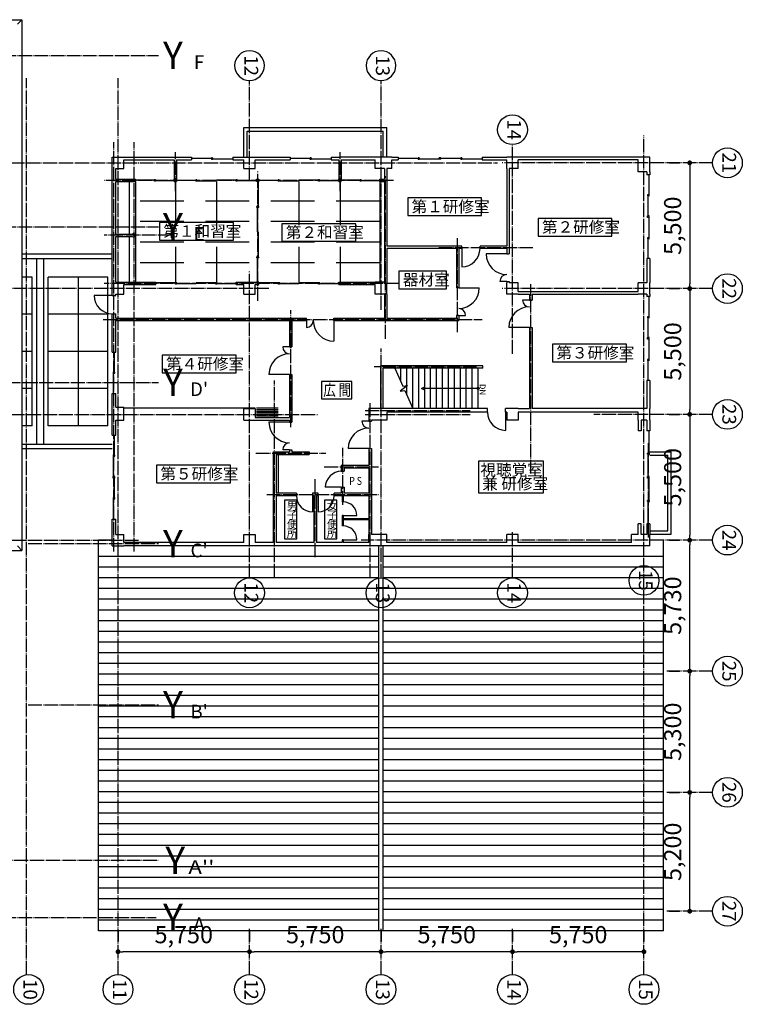
# Model space of a CAD drawing. Extents: x -4800 to 183444, y 197 to 56108.
# Drawn here: x 151844 to 183444, y 6308 to 49368 of the extents above; entities that cross this region are included whole.
import ezdxf
from ezdxf.enums import TextEntityAlignment as Align

# ---------------------------------------------------------------- set-up
doc = ezdxf.new("R2010")
doc.units = 0
doc.header["$LTSCALE"] = 300
for name, pattern in [('AXIS', [2.35, 2, -0.15, 0.05, -0.15]), ('HIDDEN', [9.525, 6.35, -3.175]), ('HIDDEN2', [4.7625, 3.175, -1.5875])]:
    doc.linetypes.add(name, pattern=pattern)
doc.layers.get('0').update_dxf_attribs({"linetype": 'CONTINUOUS'})
doc.layers.get('DEFPOINTS').update_dxf_attribs({"linetype": 'CONTINUOUS'})
for name, color, linetype in [('KABE', 7, 'CONTINUOUS'), ('KIJUN', 1, 'AXIS'), ('MAJIKIRI', 2, 'CONTINUOUS'), ('SHITUMEI', 7, 'CONTINUOUS'), ('SUNPO', 7, 'CONTINUOUS'), ('TATEGU', 2, 'CONTINUOUS'), ('YANE', 4, 'CONTINUOUS'), ('ZATU', 3, 'CONTINUOUS')]:
    doc.layers.add(name, color=color, linetype=linetype)
doc.styles.add('COMPLEX', font='COMPLEX')
doc.styles.get("Standard").update_dxf_attribs({"font": 'SIMPLEX', "bigfont": 'EXTFONT.shx'})
doc.dimstyles.new('STANDARD$0', dxfattribs={"dimscale": 300, "dimtxt": 2.5, "dimasz": 0.7, "dimexe": 1.5, "dimexo": 3, "dimgap": 1, "dimtad": 3, "dimzin": 12, "dimdsep": 46, "dimlunit": 6, "dimtxsty": 'STANDARD', "dimblk": 'DOT', "dimblk1": 'DOT', "dimblk2": 'DOT', "dimcen": 0.09, "dimclrd": 6, "dimclre": 6, "dimadec": 0, "dimazin": 0, "dimtfac": 1, "dimtdec": 0, "dimtix": 1, "dimtmove": 2, "dimatfit": 3, "dimfxl": 1, "dimtolj": 1, "dimtzin": 0, "dimarcsym": 0})

# ---------------------------------------------------------------- blocks, each defined once
blk = doc.blocks.new('NOTE4')
at = {"color": 0, "linetype": 'ByBlock'}
blk.add_circle((0, 0), 650, dxfattribs=at)
blk = doc.blocks.new('WD1')
at = {"layer": 'TATEGU'}
for p, q in [((0, 0.01), (0.525, 0.01)), ((0.5, -0.03), (0.5, 0.03)), ((0.475, -0.01), (1, -0.01))]:
    blk.add_line(p, q, dxfattribs=at)
blk = doc.blocks.new('_Dot')
at = {"color": 0, "linetype": 'ByBlock', "lineweight": -2}
blk.add_line((-0.5, 0), (-1, 0), dxfattribs=at)
at = {"color": 0, "linetype": 'ByBlock', "const_width": 0.5}
blk.add_lwpolyline([(-0.25, 0, 1), (0.25, 0, 1)], format="xyb", close=True, dxfattribs=at)
blk = doc.blocks.new('*D154')
at = {"layer": 'DEFPOINTS', "color": 0}
for p in [(181144, 32108), (181144, 26608), (181144, 26608)]:
    blk.add_point(p, dxfattribs=at)
at = {"layer": 'SUNPO', "color": 6, "lineweight": -2}
for p, q in [((180244, 32108), (180694, 32108)), ((181144, 31898), (181144, 26818)), ((180244, 26608), (180694, 26608))]:
    blk.add_line(p, q, dxfattribs=at)
at = {"layer": 'SUNPO', "color": 6, "lineweight": -2, "xscale": 210, "yscale": 210, "zscale": 210}
for p, rotation in [((181144, 32108), 90), ((181144, 26608), 270)]:
    blk.add_blockref('_Dot', p, dxfattribs=dict(at, rotation=rotation))
at = {"layer": 'SUNPO', "color": 0, "insert": (180398, 29358), "char_height": 750, "attachment_point": 5, "rotation": 90}
blk.add_mtext('\\A1;5,500', dxfattribs=at)
blk = doc.blocks.new('*D145')
at = {"layer": 'DEFPOINTS', "color": 0}
for p in [(181144, 37608), (181144, 32108), (181144, 32108)]:
    blk.add_point(p, dxfattribs=at)
at = {"layer": 'SUNPO', "color": 6, "lineweight": -2}
for p, q in [((180244, 37608), (180694, 37608)), ((181144, 37398), (181144, 32318)), ((180244, 32108), (180694, 32108))]:
    blk.add_line(p, q, dxfattribs=at)
at = {"layer": 'SUNPO', "color": 6, "lineweight": -2, "xscale": 210, "yscale": 210, "zscale": 210}
for p, rotation in [((181144, 37608), 90), ((181144, 32108), 270)]:
    blk.add_blockref('_Dot', p, dxfattribs=dict(at, rotation=rotation))
at = {"layer": 'SUNPO', "color": 0, "insert": (180398, 34858), "char_height": 750, "attachment_point": 5, "rotation": 90}
blk.add_mtext('\\A1;5,500', dxfattribs=at)
blk = doc.blocks.new('*D146')
at = {"layer": 'DEFPOINTS', "color": 0}
for p in [(181144, 43108), (181144, 37608), (181144, 37608)]:
    blk.add_point(p, dxfattribs=at)
at = {"layer": 'SUNPO', "color": 6, "lineweight": -2}
for p, q in [((180244, 43108), (180694, 43108)), ((181144, 42898), (181144, 37818)), ((180244, 37608), (180694, 37608))]:
    blk.add_line(p, q, dxfattribs=at)
at = {"layer": 'SUNPO', "color": 6, "lineweight": -2, "xscale": 210, "yscale": 210, "zscale": 210}
for p, rotation in [((181144, 43108), 90), ((181144, 37608), 270)]:
    blk.add_blockref('_Dot', p, dxfattribs=dict(at, rotation=rotation))
at = {"layer": 'SUNPO', "color": 0, "insert": (180398, 40358), "char_height": 750, "attachment_point": 5, "rotation": 90}
blk.add_mtext('\\A1;5,500', dxfattribs=at)
blk = doc.blocks.new('*D147')
at = {"layer": 'DEFPOINTS', "color": 0}
for p in [(181144, 26608), (181144, 26608), (181144, 20878)]:
    blk.add_point(p, dxfattribs=at)
at = {"layer": 'SUNPO', "color": 6, "lineweight": -2}
for p, q in [((180244, 26608), (180694, 26608)), ((181144, 21088), (181144, 26398)), ((180244, 20878), (180694, 20878))]:
    blk.add_line(p, q, dxfattribs=at)
at = {"layer": 'SUNPO', "color": 6, "lineweight": -2, "xscale": 210, "yscale": 210, "zscale": 210}
for p, rotation in [((181144, 26608), 90), ((181144, 20878), 270)]:
    blk.add_blockref('_Dot', p, dxfattribs=dict(at, rotation=rotation))
at = {"layer": 'SUNPO', "color": 0, "insert": (180398, 23743), "char_height": 750, "attachment_point": 5, "rotation": 90}
blk.add_mtext('\\A1;5,730', dxfattribs=at)
blk = doc.blocks.new('*D148')
at = {"layer": 'DEFPOINTS', "color": 0}
for p in [(181144, 20878), (181144, 20878), (181144, 15578)]:
    blk.add_point(p, dxfattribs=at)
at = {"layer": 'SUNPO', "color": 6, "lineweight": -2}
for p, q in [((180244, 20878), (180694, 20878)), ((181144, 15788), (181144, 20668)), ((180244, 15578), (180694, 15578))]:
    blk.add_line(p, q, dxfattribs=at)
at = {"layer": 'SUNPO', "color": 6, "lineweight": -2, "xscale": 210, "yscale": 210, "zscale": 210}
for p, rotation in [((181144, 20878), 90), ((181144, 15578), 270)]:
    blk.add_blockref('_Dot', p, dxfattribs=dict(at, rotation=rotation))
at = {"layer": 'SUNPO', "color": 0, "insert": (180398, 18228), "char_height": 750, "attachment_point": 5, "rotation": 90}
blk.add_mtext('\\A1;5,300', dxfattribs=at)
blk = doc.blocks.new('*D149')
at = {"layer": 'DEFPOINTS', "color": 0}
for p in [(181144, 15578), (181144, 15578), (181144, 10378)]:
    blk.add_point(p, dxfattribs=at)
at = {"layer": 'SUNPO', "color": 6, "lineweight": -2}
for p, q in [((180244, 15578), (180694, 15578)), ((181144, 10588), (181144, 15368)), ((180244, 10378), (180694, 10378))]:
    blk.add_line(p, q, dxfattribs=at)
at = {"layer": 'SUNPO', "color": 6, "lineweight": -2, "xscale": 210, "yscale": 210, "zscale": 210}
for p, rotation in [((181144, 15578), 90), ((181144, 10378), 270)]:
    blk.add_blockref('_Dot', p, dxfattribs=dict(at, rotation=rotation))
at = {"layer": 'SUNPO', "color": 0, "insert": (180398, 12978), "char_height": 750, "attachment_point": 5, "rotation": 90}
blk.add_mtext('\\A1;5,200', dxfattribs=at)
blk = doc.blocks.new('*D150')
at = {"layer": 'DEFPOINTS', "color": 0}
for p in [(156144, 8608), (156144, 8608), (161894, 8608)]:
    blk.add_point(p, dxfattribs=at)
at = {"layer": 'SUNPO', "color": 6, "lineweight": -2}
for p, q in [((156144, 9508), (156144, 9058)), ((161894, 9508), (161894, 9058)), ((161684, 8608), (156354, 8608))]:
    blk.add_line(p, q, dxfattribs=at)
at = {"layer": 'SUNPO', "color": 6, "lineweight": -2, "xscale": 210, "yscale": 210, "zscale": 210, "rotation": 180}
blk.add_blockref('_Dot', (156144, 8608), dxfattribs=at)
at = {"layer": 'SUNPO', "color": 6, "lineweight": -2, "xscale": 210, "yscale": 210, "zscale": 210}
blk.add_blockref('_Dot', (161894, 8608), dxfattribs=at)
at = {"layer": 'SUNPO', "color": 0, "insert": (159019, 9354), "char_height": 750, "attachment_point": 5}
blk.add_mtext('\\A1;5,750', dxfattribs=at)
blk = doc.blocks.new('*D151')
at = {"layer": 'DEFPOINTS', "color": 0}
for p in [(161894, 8608), (161894, 8608), (167644, 8608)]:
    blk.add_point(p, dxfattribs=at)
at = {"layer": 'SUNPO', "color": 6, "lineweight": -2}
for p, q in [((161894, 9508), (161894, 9058)), ((167644, 9508), (167644, 9058)), ((167434, 8608), (162104, 8608))]:
    blk.add_line(p, q, dxfattribs=at)
at = {"layer": 'SUNPO', "color": 6, "lineweight": -2, "xscale": 210, "yscale": 210, "zscale": 210, "rotation": 180}
blk.add_blockref('_Dot', (161894, 8608), dxfattribs=at)
at = {"layer": 'SUNPO', "color": 6, "lineweight": -2, "xscale": 210, "yscale": 210, "zscale": 210}
blk.add_blockref('_Dot', (167644, 8608), dxfattribs=at)
at = {"layer": 'SUNPO', "color": 0, "insert": (164769, 9354), "char_height": 750, "attachment_point": 5}
blk.add_mtext('\\A1;5,750', dxfattribs=at)
blk = doc.blocks.new('*D152')
at = {"layer": 'DEFPOINTS', "color": 0}
for p in [(167644, 8608), (167644, 8608), (173394, 8608)]:
    blk.add_point(p, dxfattribs=at)
at = {"layer": 'SUNPO', "color": 6, "lineweight": -2}
for p, q in [((167644, 9508), (167644, 9058)), ((173394, 9508), (173394, 9058)), ((173184, 8608), (167854, 8608))]:
    blk.add_line(p, q, dxfattribs=at)
at = {"layer": 'SUNPO', "color": 6, "lineweight": -2, "xscale": 210, "yscale": 210, "zscale": 210, "rotation": 180}
blk.add_blockref('_Dot', (167644, 8608), dxfattribs=at)
at = {"layer": 'SUNPO', "color": 6, "lineweight": -2, "xscale": 210, "yscale": 210, "zscale": 210}
blk.add_blockref('_Dot', (173394, 8608), dxfattribs=at)
at = {"layer": 'SUNPO', "color": 0, "insert": (170519, 9354), "char_height": 750, "attachment_point": 5}
blk.add_mtext('\\A1;5,750', dxfattribs=at)
blk = doc.blocks.new('*D153')
at = {"layer": 'DEFPOINTS', "color": 0}
for p in [(173394, 8608), (173394, 8608), (179144, 8608)]:
    blk.add_point(p, dxfattribs=at)
at = {"layer": 'SUNPO', "color": 6, "lineweight": -2}
for p, q in [((173394, 9508), (173394, 9058)), ((179144, 9508), (179144, 9058)), ((178934, 8608), (173604, 8608))]:
    blk.add_line(p, q, dxfattribs=at)
at = {"layer": 'SUNPO', "color": 6, "lineweight": -2, "xscale": 210, "yscale": 210, "zscale": 210, "rotation": 180}
blk.add_blockref('_Dot', (173394, 8608), dxfattribs=at)
at = {"layer": 'SUNPO', "color": 6, "lineweight": -2, "xscale": 210, "yscale": 210, "zscale": 210}
blk.add_blockref('_Dot', (179144, 8608), dxfattribs=at)
at = {"layer": 'SUNPO', "color": 0, "insert": (176269, 9354), "char_height": 750, "attachment_point": 5}
blk.add_mtext('\\A1;5,750', dxfattribs=at)
blk = doc.blocks.new('NOTE2')
at = {"color": 0, "linetype": 'ByBlock', "style": 'COMPLEX'}
blk.add_text('Y', height=600, dxfattribs=at).set_placement((-287, -300), align=Align.CENTER)
at = {"color": 0, "linetype": 'ByBlock', "width": 1.108333}
blk.add_attdef('N2', text='', height=300, dxfattribs=at).set_placement((0, -300), (570, -300), align=Align.FIT)
at = {"color": 0, "linetype": 'ByBlock'}
blk.add_attdef('N1', text='', height=300, dxfattribs=at).set_placement((285, -300), align=Align.CENTER)

msp = doc.modelspace()

# ---------------------------------------------------------------- linework, layer by layer
at = {"layer": 'KABE'}
for p, q in [((155893.995, 37308.04), (155893.995, 43358.04)), ((155893.995, 43358.04), (156393.995, 43358.04)), ((156393.995, 43358.04), (159363.995, 43358.04)), ((156393.995, 43238.04), (158603.995, 43238.04)), ((156393.995, 42858.04), (156393.995, 43238.04)), ((158603.995, 43238.04), (158603.995, 42388.04)), ((158703.995, 43238.04), (159363.995, 43238.04)), ((158703.995, 43238.04), (158703.995, 42388.04)), ((159363.995, 43358.04), (159363.995, 43238.04)), ((161163.995, 43358.04), (161163.995, 43238.04)), ((161163.995, 43358.04), (161643.995, 43358.04)), ((161163.995, 43238.04), (161643.995, 43238.04)), ((161643.995, 43358.04), (162143.995, 43358.04)), ((161643.995, 42858.04), (161643.995, 43238.04)), ((162143.995, 43358.04), (163668.995, 43358.04)), ((162143.995, 43238.04), (163668.995, 43238.04)), ((162143.995, 42858.04), (162143.995, 43238.04)), ((163668.995, 43358.04), (163668.995, 43238.04)), ((165468.995, 43358.04), (165468.995, 43238.04)), ((165468.995, 43358.04), (165848.995, 43358.04)), ((165468.995, 43238.04), (165803.995, 43238.04)), ((165803.995, 43238.04), (165803.995, 42388.04)), ((167393.995, 43358.04), (165848.995, 43358.04)), ((165903.995, 43238.04), (167393.995, 43238.04)), ((165903.995, 43238.04), (165903.995, 42388.04)), ((168123.995, 43358.04), (167393.995, 43358.04)), ((167393.995, 42858.04), (167393.995, 43238.04)), ((168123.995, 43358.04), (168393.995, 43358.04)), ((168123.995, 43238.04), (168393.995, 43238.04)), ((168123.995, 42858.04), (168123.995, 43238.04)), ((168393.995, 43358.04), (168393.995, 43238.04)), ((172063.995, 43358.04), (172063.995, 43238.04)), ((172063.995, 43358.04), (173143.995, 43358.04)), ((172063.995, 43238.04), (173143.995, 43238.04)), ((173643.995, 43358.04), (173143.995, 43358.04)), ((173143.995, 42858.04), (173143.995, 43238.04)), ((178893.995, 43358.04), (173643.995, 43358.04)), ((178893.995, 43238.04), (173643.995, 43238.04)), ((173643.995, 42858.04), (173643.995, 43238.04)), ((179393.995, 43358.04), (178893.995, 43358.04)), ((178893.995, 42708.04), (178893.995, 43238.04)), ((179393.995, 42708.04), (179393.995, 43358.04)), ((156043.995, 42388.04), (156043.995, 42858.04)), ((156043.995, 42858.04), (156393.995, 42858.04)), ((161643.995, 42858.04), (162143.995, 42858.04)), ((167793.995, 42858.04), (167393.995, 42858.04)), ((167793.995, 42858.04), (167793.995, 42388.04)), ((167893.995, 42858.04), (167893.995, 39458.04)), ((168123.995, 42858.04), (167893.995, 42858.04)), ((173143.995, 42858.04), (173143.995, 39458.04)), ((173243.995, 42858.04), (173243.995, 39123.04)), ((173643.995, 42858.04), (173243.995, 42858.04)), ((179273.995, 42708.04), (178893.995, 42708.04)), ((179273.995, 42708.04), (179273.995, 42589.163)), ((179393.995, 42708.04), (179393.995, 42589.163)), ((156043.995, 42388.04), (156903.995, 42388.04)), ((156043.995, 39983.04), (156043.995, 42288.04)), ((156043.995, 42288.04), (156903.995, 42288.04)), ((156903.995, 42288.04), (156903.995, 42388.04)), ((158603.995, 42288.04), (158603.995, 42388.04)), ((158603.995, 42388.04), (158603.995, 42388.04)), ((158603.995, 42288.04), (158703.995, 42288.04)), ((158703.995, 42388.04), (158703.995, 42288.04)), ((162203.995, 42288.04), (162203.995, 42388.04)), ((162203.995, 42388.04), (162303.995, 42388.04)), ((162303.995, 42288.04), (162203.995, 42288.04)), ((162303.995, 42388.04), (162303.995, 42288.04)), ((165803.995, 42288.04), (165803.995, 42388.04)), ((165803.995, 42288.04), (165903.995, 42288.04)), ((165903.995, 42288.04), (165903.995, 42388.04)), ((167593.995, 42288.04), (167593.995, 42388.04)), ((167593.995, 42388.04), (167793.995, 42388.04)), ((167593.995, 42288.04), (167793.995, 42288.04)), ((167793.995, 42288.04), (167793.995, 37888.04)), ((179393.995, 42589.163), (179273.995, 42589.163)), ((156043.995, 39983.04), (156768.995, 39983.04)), ((156043.995, 39893.04), (156768.995, 39893.04)), ((156043.995, 37888.04), (156043.995, 39893.04)), ((171173.995, 39458.04), (167893.995, 39458.04)), ((167893.995, 39358.04), (167893.995, 37858.04)), ((170943.995, 39358.04), (167893.995, 39358.04)), ((170943.995, 39358.04), (170943.995, 37638.04)), ((171173.995, 39358.04), (171043.995, 39358.04)), ((171043.995, 39358.04), (171043.995, 37638.04)), ((171173.995, 39358.04), (171173.995, 39458.04)), ((171973.995, 39358.04), (171973.995, 39458.04)), ((173143.995, 39458.04), (171973.995, 39458.04)), ((173143.995, 39358.04), (171973.995, 39358.04)), ((173143.995, 39358.04), (173143.995, 39123.04)), ((179393.995, 38919.163), (179273.995, 38919.163)), ((179273.995, 38919.163), (179273.995, 37858.04)), ((179393.995, 38919.163), (179393.995, 37858.04)), ((173143.995, 37923.04), (173143.995, 37858.04)), ((173243.995, 37923.04), (173243.995, 37858.04)), ((156043.995, 37888.04), (156393.995, 37888.04)), ((156393.995, 37888.04), (157803.995, 37888.04)), ((156393.995, 37788.04), (157803.995, 37788.04)), ((156393.995, 37358.04), (156393.995, 37788.04)), ((157803.995, 37788.04), (157803.995, 37888.04)), ((161303.995, 37788.04), (161303.995, 37888.04)), ((161303.995, 37888.04), (161643.995, 37888.04)), ((161303.995, 37788.04), (161643.995, 37788.04)), ((161643.995, 37888.04), (162143.995, 37888.04)), ((161643.995, 37358.04), (161643.995, 37788.04)), ((162143.995, 37888.04), (162203.995, 37888.04)), ((162143.995, 37788.04), (162303.995, 37788.04)), ((162143.995, 37358.04), (162143.995, 37788.04)), ((162303.995, 37888.04), (162203.995, 37888.04)), ((162303.995, 37788.04), (162303.995, 37888.04)), ((165803.995, 37788.04), (165803.995, 37888.04)), ((165803.995, 37888.04), (167393.995, 37888.04)), ((165803.995, 37788.04), (167393.995, 37788.04)), ((167793.995, 37888.04), (167393.995, 37888.04)), ((167393.995, 37358.04), (167393.995, 37788.04)), ((167893.995, 37358.04), (167893.995, 37858.04)), ((171043.995, 37638.04), (170943.995, 37638.04)), ((173143.995, 37358.04), (173143.995, 37858.04)), ((173643.995, 37858.04), (173243.995, 37858.04)), ((173643.995, 37478.04), (173643.995, 37858.04)), ((173643.995, 37478.04), (178893.995, 37478.04)), ((179273.995, 37858.04), (178893.995, 37858.04)), ((178893.995, 37478.04), (178893.995, 37858.04)), ((179393.995, 37358.04), (179393.995, 37858.04)), ((155893.995, 37308.04), (156043.995, 37308.04)), ((156043.995, 37308.04), (156043.995, 37358.04)), ((156043.995, 37358.04), (156393.995, 37358.04)), ((161643.995, 37358.04), (162143.995, 37358.04)), ((167793.995, 37358.04), (167393.995, 37358.04)), ((167793.995, 37358.04), (167793.995, 36308.04)), ((167893.995, 37358.04), (167893.995, 36308.04)), ((173643.995, 37358.04), (173143.995, 37358.04)), ((173643.995, 37358.04), (174133.995, 37358.04)), ((174133.995, 37358.04), (174133.995, 37108.04)), ((174133.995, 37108.04), (174253.995, 37108.04)), ((174253.995, 37358.04), (178893.995, 37358.04)), ((174253.995, 37358.04), (174253.995, 37108.04)), ((179273.995, 37358.04), (178893.995, 37358.04)), ((179273.995, 37358.04), (179273.995, 37263.007)), ((179393.995, 37263.007), (179273.995, 37263.007)), ((179393.995, 37358.04), (179393.995, 37263.007)), ((155893.995, 36508.04), (156043.995, 36508.04)), ((155893.995, 34823.04), (155893.995, 36508.04)), ((156043.995, 36308.04), (156043.995, 36508.04)), ((156043.995, 36308.04), (164383.995, 36308.04)), ((156043.995, 34823.04), (156043.995, 36208.04)), ((156043.995, 36208.04), (163643.995, 36208.04)), ((163643.995, 36208.04), (163643.995, 35058.04)), ((163743.995, 36208.04), (164383.995, 36208.04)), ((163743.995, 36208.04), (163743.995, 35058.04)), ((164383.995, 36208.04), (164383.995, 36308.04)), ((165583.995, 36208.04), (165583.995, 36308.04)), ((165583.995, 36308.04), (167793.995, 36308.04)), ((165583.995, 36208.04), (171043.995, 36208.04)), ((167893.995, 36308.04), (170943.995, 36308.04)), ((171043.995, 36438.04), (170943.995, 36438.04)), ((170943.995, 36438.04), (170943.995, 36308.04)), ((171043.995, 36438.04), (171043.995, 36208.04)), ((174133.995, 35908.04), (174253.995, 35908.04)), ((174133.995, 35908.04), (174133.995, 32358.04)), ((174253.995, 35908.04), (174253.995, 32358.04)), ((163643.995, 35058.04), (163743.995, 35058.04)), ((155893.995, 34823.04), (156043.995, 34823.04)), ((163643.995, 33858.04), (163743.995, 33858.04)), ((163643.995, 33858.04), (163643.995, 31978.04)), ((163743.995, 33858.04), (163743.995, 31858.04)), ((179393.995, 33593.007), (179273.995, 33593.007)), ((179273.995, 33593.007), (179273.995, 32358.04)), ((179393.995, 33593.007), (179393.995, 32358.04)), ((155893.995, 33023.04), (156043.995, 33023.04)), ((155893.995, 31193.04), (155893.995, 33023.04)), ((156043.995, 32428.04), (156043.995, 33023.04)), ((156043.995, 32428.04), (156393.995, 32428.04)), ((156393.995, 31858.04), (156393.995, 32428.04)), ((161643.995, 32358.04), (162143.995, 32358.04)), ((161643.995, 31858.04), (161643.995, 32358.04)), ((162143.995, 32358.04), (162143.995, 31978.04)), ((167108.995, 32358.04), (167108.995, 31858.04)), ((167893.995, 32358.04), (167108.995, 32358.04)), ((172293.995, 32358.04), (167893.995, 32358.04)), ((172293.995, 32208.04), (172293.995, 32358.04)), ((173093.995, 32208.04), (173093.995, 32358.04)), ((173143.995, 32358.04), (173093.995, 32358.04)), ((173643.995, 32358.04), (173143.995, 32358.04)), ((173643.995, 32358.04), (174133.995, 32358.04)), ((178893.995, 32358.04), (174253.995, 32358.04)), ((179273.995, 32358.04), (178893.995, 32358.04)), ((179393.995, 31858.04), (179393.995, 32358.04)), ((162143.995, 31978.04), (163643.995, 31978.04)), ((172293.995, 32208.04), (167893.995, 32208.04)), ((167893.995, 32208.04), (167893.995, 31858.04)), ((173143.995, 32208.04), (173093.995, 32208.04)), ((173143.995, 32208.04), (173143.995, 31858.04)), ((178893.995, 32208.04), (173643.995, 32208.04)), ((173643.995, 32208.04), (173643.995, 31858.04)), ((178893.995, 31858.04), (178893.995, 32208.04)), ((156043.995, 31193.04), (156043.995, 31858.04)), ((156043.995, 31858.04), (156393.995, 31858.04)), ((161643.995, 31858.04), (162143.995, 31858.04)), ((162143.995, 31858.04), (163643.995, 31858.04)), ((163643.995, 31858.04), (163643.995, 31763.04)), ((163643.995, 31763.04), (163743.995, 31763.04)), ((163743.995, 31858.04), (163743.995, 31763.04)), ((167108.995, 31858.04), (167108.995, 31808.04)), ((167108.995, 31808.04), (167228.995, 31808.04)), ((167228.995, 31858.04), (167228.995, 31808.04)), ((167893.995, 31858.04), (167228.995, 31858.04)), ((173643.995, 31858.04), (173143.995, 31858.04)), ((178893.995, 31858.04), (178893.995, 31393.04)), ((179013.995, 31858.04), (179013.995, 31393.04)), ((179273.995, 31858.04), (179013.995, 31858.04)), ((179273.995, 31858.04), (179273.995, 31393.04)), ((179393.995, 31858.04), (179393.995, 31393.04)), ((155893.995, 31193.04), (156043.995, 31193.04)), ((179013.995, 31393.04), (178893.995, 31393.04)), ((179393.995, 31393.04), (179273.995, 31393.04)), ((167108.995, 30608.04), (167228.995, 30608.04)), ((167108.995, 30608.04), (167108.995, 29868.04)), ((167228.995, 30608.04), (167228.995, 26858.04)), ((162933.995, 30468.04), (163643.995, 30468.04)), ((162933.995, 30468.04), (162933.995, 26508.04)), ((163053.995, 30348.04), (163053.995, 28668.04)), ((163053.995, 30348.04), (164503.995, 30348.04)), ((163643.995, 30563.04), (163743.995, 30563.04)), ((163643.995, 30563.04), (163643.995, 30468.04)), ((163743.995, 30563.04), (163743.995, 30468.04)), ((163743.995, 30468.04), (164503.995, 30468.04)), ((164503.995, 30468.04), (164503.995, 30348.04)), ((165908.995, 29868.04), (165908.995, 29618.04)), ((167108.995, 29868.04), (165908.995, 29868.04)), ((166028.995, 29748.04), (166028.995, 29618.04)), ((167108.995, 29748.04), (166028.995, 29748.04)), ((167108.995, 29748.04), (167108.995, 28668.04)), ((165908.995, 29618.04), (166028.995, 29618.04)), ((165908.995, 28918.04), (166028.995, 28918.04)), ((165908.995, 28918.04), (165908.995, 28668.04)), ((166028.995, 28918.04), (166028.995, 28668.04)), ((163943.995, 28668.04), (163053.995, 28668.04)), ((163943.995, 28548.04), (163053.995, 28548.04)), ((163053.995, 28548.04), (163053.995, 26508.04)), ((163943.995, 28668.04), (163943.995, 28548.04)), ((164643.995, 28668.04), (164643.995, 28548.04)), ((164893.995, 28668.04), (164643.995, 28668.04)), ((164708.995, 28548.04), (164643.995, 28548.04)), ((164708.995, 28548.04), (164708.995, 26508.04)), ((164893.995, 28548.04), (164828.995, 28548.04)), ((164828.995, 28548.04), (164828.995, 26508.04)), ((164893.995, 28548.04), (164893.995, 28668.04)), ((165593.995, 28548.04), (165593.995, 28668.04)), ((165908.995, 28668.04), (165593.995, 28668.04)), ((165948.995, 28548.04), (165593.995, 28548.04)), ((167108.995, 28548.04), (165988.995, 28548.04)), ((167108.995, 28668.04), (166028.995, 28668.04)), ((167108.995, 28548.04), (167108.995, 27548.04)), ((155893.995, 27523.04), (156043.995, 27523.04)), ((155893.995, 26858.04), (155893.995, 27523.04)), ((156043.995, 26858.04), (156043.995, 27523.04)), ((167108.995, 27508.04), (167108.995, 26858.04)), ((179013.995, 27323.04), (178893.995, 27323.04)), ((178893.995, 26858.04), (178893.995, 27323.04)), ((179013.995, 26858.04), (179013.995, 27323.04)), ((179393.995, 27323.04), (179273.995, 27323.04)), ((179273.995, 27323.04), (179273.995, 26858.04)), ((179393.995, 27323.04), (179393.995, 26848.04)), ((155893.995, 26358.04), (155893.995, 26858.04)), ((156043.995, 26858.04), (156393.995, 26858.04)), ((156393.995, 26508.04), (156393.995, 26858.04)), ((161643.995, 26858.04), (162143.995, 26858.04)), ((161643.995, 26508.04), (161643.995, 26858.04)), ((162143.995, 26858.04), (162143.995, 26508.04)), ((167108.995, 26508.04), (167108.995, 26858.04)), ((167893.995, 26858.04), (167228.995, 26858.04)), ((167893.995, 26508.04), (167893.995, 26858.04)), ((173143.995, 26508.04), (173143.995, 26858.04)), ((173643.995, 26858.04), (173143.995, 26858.04)), ((173643.995, 26508.04), (173643.995, 26858.04)), ((178893.995, 26858.04), (178593.995, 26858.04)), ((178593.995, 26508.04), (178593.995, 26858.04)), ((179273.995, 26858.04), (179013.995, 26858.04)), ((179393.995, 26358.04), (179393.995, 26848.04)), ((155893.995, 26358.04), (156293.995, 26358.04)), ((156293.995, 26358.04), (156393.995, 26358.04)), ((161643.995, 26508.04), (156393.995, 26508.04)), ((161643.995, 26358.04), (156393.995, 26358.04)), ((162143.995, 26358.04), (161643.995, 26358.04)), ((162933.995, 26508.04), (162143.995, 26508.04)), ((167108.995, 26358.04), (162143.995, 26358.04)), ((164708.995, 26508.04), (163053.995, 26508.04)), ((165948.995, 26508.04), (164828.995, 26508.04)), ((167108.995, 26508.04), (165988.995, 26508.04)), ((167893.995, 26358.04), (167108.995, 26358.04)), ((173143.995, 26508.04), (167893.995, 26508.04)), ((173143.995, 26358.04), (167893.995, 26358.04)), ((173643.995, 26358.04), (173143.995, 26358.04)), ((178593.995, 26508.04), (173643.995, 26508.04)), ((178593.995, 26358.04), (173643.995, 26358.04)), ((178993.995, 26358.04), (178593.995, 26358.04)), ((179393.995, 26358.04), (178993.995, 26358.04))]:
    msp.add_line(p, q, dxfattribs=at)
msp.add_arc((156828.995, 39938.04), 75, 216.8698976, 143.1301024, dxfattribs=at)
at = {"layer": 'KIJUN'}
for p, q in [((99618.995, 47808.04), (157918.995, 47808.04)), ((152143.995, 7608.04), (152143.995, 46808.04)), ((156143.995, 7608.04), (156143.995, 46808.04)), ((161893.995, 42308.04), (161893.995, 46708.04)), ((167643.995, 36675.067), (167643.995, 46708.04)), ((155953.995, 26108.04), (155953.995, 44008.04)), ((156853.995, 26108.04), (156853.995, 44008.04)), ((179143.995, 7608.04), (179143.995, 44308.04)), ((158653.995, 41867.538), (158653.995, 43574.135)), ((165853.995, 41867.538), (165853.995, 43574.135)), ((173393.995, 34749.382), (173393.995, 43907.982)), ((149336.963, 43108.04), (172743.995, 43108.04)), ((182143.995, 43108.04), (172943.995, 43108.04)), ((162253.995, 37079.099), (162253.995, 42734.974)), ((168191.493, 42338.04), (155543.995, 42338.04)), ((167843.995, 35408.04), (167843.995, 42521.696)), ((99618.995, 40308.04), (157918.995, 40308.04)), ((158489.36, 39938.04), (155543.995, 39938.04)), ((170993.995, 35708.04), (170993.995, 39808.04)), ((170172.258, 39408.04), (174279.393, 39408.04)), ((161893.995, 24953.483), (161893.995, 38352.77)), ((162743.995, 37608.04), (149343.995, 37608.04)), ((168443.995, 37838.04), (155543.995, 37838.04)), ((182143.995, 37608.04), (172943.995, 37608.04)), ((174193.995, 29519.3), (174193.995, 37795.29)), ((163693.995, 31548.285), (163693.995, 36665.54)), ((155500.619, 36258.04), (172068.235, 36258.04)), ((167643.995, 24953.483), (167643.995, 34986.456)), ((171826.523, 34183.04), (167341.215, 34183.04)), ((162993.995, 24953.483), (162993.995, 33587.164)), ((142818.995, 33508.04), (157918.995, 33508.04)), ((167168.995, 24953.483), (167168.995, 32591.997)), ((149343.995, 32108.04), (164866.337, 32108.04)), ((166952.999, 32283.04), (171548.714, 32283.04)), ((166952.999, 32108.04), (171548.714, 32108.04)), ((182143.995, 32108.04), (176943.995, 32108.04)), ((165968.995, 28150.154), (165968.995, 30650.208)), ((179333.995, 30842.626), (179333.995, 26692.322)), ((162173.086, 30408.04), (165230.289, 30408.04)), ((165157.499, 29808.04), (167535.323, 29808.04)), ((164768.995, 25868.551), (164768.995, 29266.683)), ((162645.438, 28608.04), (167535.323, 28608.04)), ((173393.995, 24953.483), (173393.995, 26953.483)), ((149395.842, 26608.04), (157043.995, 26608.04)), ((152218.995, 26458.04), (157918.995, 26458.04)), ((182143.995, 26608.04), (166781.485, 26608.04)), ((182143.995, 20878.04), (180143.995, 20878.04)), ((152218.995, 19408.04), (157918.995, 19408.04)), ((182143.995, 15578.04), (180143.995, 15578.04)), ((112818.995, 12608.04), (157918.995, 12608.04)), ((182143.995, 10378.04), (180143.995, 10378.04)), ((99618.995, 10108.04), (157818.995, 10108.04)), ((161893.995, 7608.04), (161893.995, 9608.04)), ((167643.995, 7608.04), (167643.995, 9608.04)), ((173393.995, 7608.04), (173393.995, 9608.04))]:
    msp.add_line(p, q, dxfattribs=at)
at = {"layer": 'MAJIKIRI'}
for p, q in [((173143.995, 39123.04), (173243.995, 39123.04)), ((173143.995, 37923.04), (173243.995, 37923.04)), ((165948.995, 28548.04), (165948.995, 28278.04)), ((165988.995, 28548.04), (165988.995, 28278.04)), ((165988.995, 28278.04), (165948.995, 28278.04)), ((165988.995, 27678.04), (165948.995, 27678.04)), ((165948.995, 27678.04), (165948.995, 27228.04)), ((165988.995, 27678.04), (165988.995, 27548.04)), ((165988.995, 27228.04), (165948.995, 27228.04)), ((165988.995, 27548.04), (167108.995, 27548.04)), ((165988.995, 27508.04), (165988.995, 27228.04)), ((165988.995, 27508.04), (167108.995, 27508.04)), ((165988.995, 26628.04), (165948.995, 26628.04)), ((165948.995, 26628.04), (165948.995, 26508.04)), ((165988.995, 26628.04), (165988.995, 26508.04))]:
    msp.add_line(p, q, dxfattribs=at)
at = {"layer": 'SHITUMEI', "color": 2}
for points in [[(168810.335, 40799.535), (172042.132, 40799.535), (172042.132, 41570.538), (168810.335, 41570.538)], [(157954.835, 39726.955), (161186.631, 39726.955), (161186.631, 40497.957), (157954.835, 40497.957)], [(174512, 39907.249), (177743.796, 39907.249), (177743.796, 40678.252), (174512, 40678.252)], [(163311.391, 39675.297), (166543.187, 39675.297), (166543.187, 40446.3), (163311.391, 40446.3)], [(168430.603, 37601.3), (170502.052, 37601.3), (170502.052, 38372.303), (168430.603, 38372.303)], [(175141.19, 34406.554), (178372.986, 34406.554), (178372.986, 35177.557), (175141.19, 35177.557)], [(158071.932, 33923.747), (161303.728, 33923.747), (161303.728, 34694.75), (158071.932, 34694.75)], [(165036.467, 32780.329), (166371.267, 32780.329), (166371.267, 33551.332), (165036.467, 33551.332)], [(157824.905, 29113.791), (161056.701, 29113.791), (161056.701, 29884.793), (157824.905, 29884.793)], [(171901.556, 28683.137), (174750.219, 28683.137), (174750.219, 30054.14), (171901.556, 30054.14)], [(163418.995, 26658.04), (163968.995, 26658.04), (163968.995, 28358.04), (163418.995, 28358.04)], [(165168.995, 26658.04), (165718.995, 26658.04), (165718.995, 28358.04), (165168.995, 28358.04)]]:
    msp.add_lwpolyline(points, close=True, dxfattribs=at)
at = {"layer": 'TATEGU'}
for p, q in [((170193.995, 43263.04), (170193.995, 43333.04)), ((170263.995, 43333.04), (170193.995, 43333.04)), ((170263.995, 43263.04), (170193.995, 43263.04)), ((170263.995, 43263.04), (170263.995, 43333.04)), ((179368.995, 40789.163), (179298.995, 40789.163)), ((179298.995, 40719.163), (179298.995, 40789.163)), ((179368.995, 40719.163), (179298.995, 40719.163)), ((179368.995, 40719.163), (179368.995, 40789.163)), ((171173.995, 39358.04), (171173.995, 38558.04)), ((173143.995, 39123.04), (172243.995, 39123.04)), ((173143.995, 37923.04), (172843.995, 37923.04)), ((171043.995, 37638.04), (171943.995, 37638.04)), ((155893.995, 37308.04), (155093.995, 37308.04)), ((174133.995, 37108.04), (173833.995, 37108.04)), ((164383.995, 36208.04), (164383.995, 35908.04)), ((165583.995, 36208.04), (165583.995, 35308.04)), ((171043.995, 36438.04), (171343.995, 36438.04)), ((174133.995, 35908.04), (173233.995, 35908.04)), ((179368.995, 35463.007), (179298.995, 35463.007)), ((179298.995, 35393.007), (179298.995, 35463.007)), ((179368.995, 35393.007), (179298.995, 35393.007)), ((179368.995, 35393.007), (179368.995, 35463.007)), ((163643.995, 35058.04), (163343.995, 35058.04)), ((163643.995, 33858.04), (162743.995, 33858.04)), ((156393.995, 32393.04), (162143.995, 32393.04)), ((173093.995, 32208.04), (173093.995, 31408.04)), ((163643.995, 31763.04), (162743.995, 31763.04)), ((167108.995, 31808.04), (166808.995, 31808.04)), ((167108.995, 30608.04), (166208.995, 30608.04)), ((163643.995, 30563.04), (163343.995, 30563.04)), ((156003.995, 29393.04), (155933.995, 29393.04)), ((155933.995, 29323.04), (155933.995, 29393.04)), ((156003.995, 29323.04), (155933.995, 29323.04)), ((156003.995, 29323.04), (156003.995, 29393.04)), ((179368.995, 29393.04), (179298.995, 29393.04)), ((179298.995, 29323.04), (179298.995, 29393.04)), ((179368.995, 29323.04), (179298.995, 29323.04)), ((179368.995, 29323.04), (179368.995, 29393.04)), ((165908.995, 28918.04), (165208.995, 28918.04)), ((164643.995, 28548.04), (164643.995, 27848.04)), ((164893.995, 28548.04), (164893.995, 27848.04)), ((165988.995, 27678.04), (166588.995, 27678.04)), ((165988.995, 26628.04), (166588.995, 26628.04))]:
    msp.add_line(p, q, dxfattribs=at)
at = {"layer": 'TATEGU', "color": 6, "linetype": 'HIDDEN2'}
for p, q in [((162193.995, 32393.04), (163593.995, 32393.04)), ((162193.995, 32323.04), (163593.995, 32323.04)), ((162193.995, 32253.04), (163593.995, 32253.04)), ((162193.995, 32183.04), (163593.995, 32183.04)), ((162193.995, 32113.04), (163593.995, 32113.04)), ((162193.995, 32043.04), (163593.995, 32043.04))]:
    msp.add_line(p, q, dxfattribs=at)
at = {"layer": 'TATEGU', "color": 6}
for centre, radius, start, end in [((171173.995, 39358.04), 800, 270, 0), ((173143.995, 39123.04), 900, 180, 270), ((173143.995, 37923.04), 300, 90, 180), ((171043.995, 37638.04), 900, 270, 0), ((155893.995, 37308.04), 800, 180, 270), ((174133.995, 37108.04), 300, 180, 270), ((171043.995, 36438.04), 300, 0, 90), ((174133.995, 35908.04), 900, 90, 180), ((164383.995, 36208.04), 300, 270, 0), ((165583.995, 36208.04), 900, 180, 270), ((163643.995, 35058.04), 300, 180, 270), ((163643.995, 33858.04), 900, 90, 180), ((173093.995, 32208.04), 800, 180, 270), ((163643.995, 31763.04), 900, 180, 270), ((167108.995, 30608.04), 900, 90, 180), ((167108.995, 31808.04), 300, 180, 270), ((163643.995, 30563.04), 300, 90, 180), ((165908.995, 28918.04), 700, 90, 180), ((164643.995, 28548.04), 700, 180, 270), ((164893.995, 28548.04), 700, 270, 0), ((165988.995, 27678.04), 600, 0, 90), ((165988.995, 26628.04), 600, 0, 90)]:
    msp.add_arc(centre, radius, start, end, dxfattribs=at)
at = {"layer": 'YANE'}
for p, q in [((123868.995, 49368.04), (151943.995, 49368.04)), ((151943.995, 49368.04), (151943.995, 26158.04)), ((161643.995, 43358.04), (161643.995, 44648.04)), ((161643.995, 44648.04), (167893.995, 44648.04)), ((167893.995, 43358.04), (167893.995, 44648.04)), ((155893.995, 39108.04), (151943.995, 39108.04)), ((151943.995, 30608.04), (155893.995, 30608.04)), ((179393.995, 30468.04), (180333.995, 30468.04)), ((180333.995, 26868.04), (180333.995, 30468.04)), ((179393.995, 26868.04), (180333.995, 26868.04)), ((155893.995, 26608.04), (155283.995, 26608.04)), ((155283.995, 9518.04), (155283.995, 26608.04)), ((180003.995, 26608.04), (179393.995, 26608.04)), ((180003.995, 9518.04), (180003.995, 26608.04)), ((150443.995, 26158.04), (151943.995, 26158.04)), ((180003.995, 9518.04), (155283.995, 9518.04))]:
    msp.add_line(p, q, dxfattribs=at)
at = {"layer": 'YANE', "color": 136}
for p, q in [((151943.995, 49368.04), (151743.995, 49168.04)), ((161793.995, 44498.04), (167743.995, 44498.04)), ((167743.995, 43358.04), (167743.995, 44498.04)), ((151743.995, 26358.04), (151943.995, 26158.04))]:
    msp.add_line(p, q, dxfattribs=at)
at = {"layer": 'YANE', "color": 126}
msp.add_line((161793.995, 43358.04), (161793.995, 44498.04), dxfattribs=at)
at = {"layer": 'YANE', "color": 124}
for p, q in [((155893.995, 38908.04), (151943.995, 38908.04)), ((152593.995, 30808.04), (152593.995, 38908.04)), ((152893.995, 30808.04), (152893.995, 38908.04)), ((152393.995, 38108.04), (151943.995, 38108.04)), ((152393.995, 31608.04), (152393.995, 38108.04)), ((153093.995, 31608.04), (153093.995, 38108.04)), ((155693.995, 38108.04), (153093.995, 38108.04)), ((154393.995, 38108.04), (154393.995, 31608.04)), ((155693.995, 31608.04), (155693.995, 38108.04)), ((152393.995, 36483.04), (151943.995, 36483.04)), ((155693.995, 36483.04), (153093.995, 36483.04)), ((152393.995, 34858.04), (151943.995, 34858.04)), ((155693.995, 34858.04), (153093.995, 34858.04)), ((152393.995, 33233.04), (151943.995, 33233.04)), ((155693.995, 33233.04), (153093.995, 33233.04)), ((152393.995, 31608.04), (151943.995, 31608.04)), ((155693.995, 31608.04), (153093.995, 31608.04)), ((151943.995, 30808.04), (155893.995, 30808.04)), ((179393.995, 30318.04), (180183.995, 30318.04)), ((180183.995, 27018.04), (180183.995, 30318.04)), ((179393.995, 27018.04), (180183.995, 27018.04)), ((167543.995, 9518.04), (167543.995, 26358.04)), ((167743.995, 9518.04), (167743.995, 26358.04)), ((167543.995, 25890.262), (155283.995, 25890.262)), ((180003.995, 25890.262), (167743.995, 25890.262)), ((167543.995, 25422.485), (155283.995, 25422.485)), ((180003.995, 25422.485), (167743.995, 25422.485)), ((167543.995, 24954.707), (155283.995, 24954.707)), ((180003.995, 24954.707), (167743.995, 24954.707)), ((167543.995, 24486.929), (155283.995, 24486.929)), ((180003.995, 24486.929), (167743.995, 24486.929)), ((167543.995, 24019.151), (155283.995, 24019.151)), ((180003.995, 24019.151), (167743.995, 24019.151)), ((167543.995, 23551.374), (155283.995, 23551.374)), ((180003.995, 23551.374), (167743.995, 23551.374)), ((167543.995, 23083.596), (155283.995, 23083.596)), ((180003.995, 23083.596), (167743.995, 23083.596)), ((167543.995, 22615.818), (155283.995, 22615.818)), ((180003.995, 22615.818), (167743.995, 22615.818)), ((167543.995, 22148.04), (155283.995, 22148.04)), ((180003.995, 22148.04), (167743.995, 22148.04)), ((167543.995, 21680.262), (155283.995, 21680.262)), ((180003.995, 21680.262), (167743.995, 21680.262)), ((167543.995, 21212.485), (155283.995, 21212.485)), ((180003.995, 21212.485), (167743.995, 21212.485)), ((167543.995, 20744.707), (155283.995, 20744.707)), ((180003.995, 20744.707), (167743.995, 20744.707)), ((167543.995, 20276.929), (155283.995, 20276.929)), ((180003.995, 20276.929), (167743.995, 20276.929)), ((167543.995, 19809.151), (155283.995, 19809.151)), ((180003.995, 19809.151), (167743.995, 19809.151)), ((167543.995, 19341.374), (155283.995, 19341.374)), ((180003.995, 19341.374), (167743.995, 19341.374)), ((167543.995, 18873.596), (155283.995, 18873.596)), ((180003.995, 18873.596), (167743.995, 18873.596)), ((167543.995, 18405.818), (155283.995, 18405.818)), ((180003.995, 18405.818), (167743.995, 18405.818)), ((167543.995, 17938.04), (155283.995, 17938.04)), ((180003.995, 17938.04), (167743.995, 17938.04)), ((167543.995, 17470.262), (155283.995, 17470.262)), ((180003.995, 17470.262), (167743.995, 17470.262)), ((167543.995, 17002.485), (155283.995, 17002.485)), ((180003.995, 17002.485), (167743.995, 17002.485)), ((167543.995, 16534.707), (155283.995, 16534.707)), ((180003.995, 16534.707), (167743.995, 16534.707)), ((167543.995, 16066.929), (155283.995, 16066.929)), ((180003.995, 16066.929), (167743.995, 16066.929)), ((167543.995, 15599.151), (155283.995, 15599.151)), ((180003.995, 15599.151), (167743.995, 15599.151)), ((167543.995, 15131.374), (155283.995, 15131.374)), ((180003.995, 15131.374), (167743.995, 15131.374)), ((167543.995, 14663.596), (155283.995, 14663.596)), ((180003.995, 14663.596), (167743.995, 14663.596)), ((167543.995, 14195.818), (155283.995, 14195.818)), ((180003.995, 14195.818), (167743.995, 14195.818)), ((167543.995, 13728.04), (155283.995, 13728.04)), ((180003.995, 13728.04), (167743.995, 13728.04)), ((167543.995, 13260.262), (155283.995, 13260.262)), ((180003.995, 13260.262), (167743.995, 13260.262)), ((167543.995, 12792.485), (155283.995, 12792.485)), ((180003.995, 12792.485), (167743.995, 12792.485)), ((167543.995, 12324.707), (155283.995, 12324.707)), ((180003.995, 12324.707), (167743.995, 12324.707)), ((167543.995, 11856.929), (155283.995, 11856.929)), ((180003.995, 11856.929), (167743.995, 11856.929)), ((167543.995, 11389.151), (155283.995, 11389.151)), ((180003.995, 11389.151), (167743.995, 11389.151)), ((167543.995, 10921.374), (155283.995, 10921.374)), ((180003.995, 10921.374), (167743.995, 10921.374)), ((167543.995, 10453.596), (155283.995, 10453.596)), ((180003.995, 10453.596), (167743.995, 10453.596)), ((167543.995, 9985.818), (155283.995, 9985.818)), ((180003.995, 9985.818), (167743.995, 9985.818))]:
    msp.add_line(p, q, dxfattribs=at)
at = {"layer": 'ZATU'}
for p, q in [((156633.995, 42288.04), (156633.995, 39983.04)), ((156903.995, 42288.04), (156903.995, 37888.04)), ((167593.995, 42288.04), (167593.995, 37888.04)), ((156633.995, 39893.04), (156633.995, 37888.04)), ((167633.995, 32358.04), (167633.995, 34233.04)), ((172093.995, 34233.04), (167633.995, 34233.04)), ((167733.995, 32358.04), (167733.995, 34133.04)), ((172093.995, 34133.04), (167733.995, 34133.04)), ((168513.995, 33541.374), (168513.995, 34133.04)), ((168773.995, 33370.224), (168773.995, 34133.04)), ((169033.995, 32358.04), (169033.995, 34133.04)), ((169293.995, 32358.04), (169293.995, 34133.04)), ((169553.995, 32358.04), (169553.995, 34133.04)), ((169813.995, 32358.04), (169813.995, 34133.04)), ((170073.995, 32358.04), (170073.995, 34133.04)), ((170333.995, 32358.04), (170333.995, 34133.04)), ((170593.995, 32358.04), (170593.995, 34133.04)), ((170853.995, 32358.04), (170853.995, 34133.04)), ((171113.995, 32358.04), (171113.995, 34133.04)), ((171373.995, 32358.04), (171373.995, 34133.04)), ((171633.995, 32358.04), (171633.995, 34133.04)), ((171893.995, 32358.04), (171893.995, 34133.04)), ((172093.995, 34133.04), (172093.995, 34233.04)), ((168773.995, 32949.707), (168773.995, 33349.774)), ((169813.995, 33395.608), (169813.995, 33417.299)), ((168513.995, 33120.856), (168513.995, 33141.307)), ((163153.995, 30348.04), (163153.995, 28668.04))]:
    msp.add_line(p, q, dxfattribs=at)
at = {"layer": 'ZATU', "color": 6, "linetype": 'HIDDEN'}
for p, q in [((158653.995, 42288.04), (158653.995, 37888.04)), ((160453.995, 42288.04), (160453.995, 37888.04)), ((164053.995, 42288.04), (164053.995, 37888.04)), ((165853.995, 42288.04), (165853.995, 37888.04)), ((167593.995, 41438.04), (156903.995, 41438.04)), ((167593.995, 40538.04), (156903.995, 40538.04)), ((167593.995, 39638.04), (156903.995, 39638.04)), ((167593.995, 38738.04), (156903.995, 38738.04))]:
    msp.add_line(p, q, dxfattribs=at)
at = {"layer": 'ZATU'}
for points in [[(168253.995, 34133.04), (168600.876, 33343.664), (168805.536, 33375.063), (168482.453, 33116.017), (168687.114, 33147.417), (169033.995, 32358.04)], [(171893.995, 33245.54), (169521.896, 33245.54)]]:
    msp.add_lwpolyline(points, dxfattribs=at)
msp.add_lwpolyline([(169421.896, 33245.54), (169521.896, 33303.275), (169521.896, 33187.805)], close=True, dxfattribs=at)
for radius in [50, 37.5, 25, 12.5]:
    msp.add_circle((171893.995, 33245.54), radius, dxfattribs=at)

# ---------------------------------------------------------------- block references
at = {"layer": 'SUNPO', "xscale": 2, "yscale": 2, "zscale": 2}
for p, values in [((159118.995, 47808.04), {'N1': 'F'}), ((159118.995, 40308.04), {'N1': 'E'}), ((159118.995, 33508.04), {'N1': "D'"}), ((159118.995, 26458.04), {'N1': "C'"}), ((159118.995, 19408.04), {'N1': "B'"}), ((159118.995, 10108.04), {'N1': 'A'})]:
    msp.add_blockref('NOTE2', p, dxfattribs=at).add_auto_attribs(values)
at = {"layer": 'SUNPO', "xscale": -1}
for p in [(161893.995, 47358.04), (167643.995, 47358.04)]:
    msp.add_blockref('NOTE4', p, dxfattribs=at)
at = {"layer": 'SUNPO'}
for p, rotation in [((173393.995, 44557.982), 180), ((182793.995, 43108.04), 270), ((182793.995, 37608.04), 270), ((182793.995, 32108.04), 270), ((182793.995, 26608.04), 180), ((179143.995, 24845.13), 180), ((161893.995, 24303.483), 180), ((167643.995, 24303.483), 180), ((173393.995, 24303.483), 180), ((182793.995, 20878.04), 180), ((182793.995, 15578.04), 180), ((182793.995, 10378.04), 180), ((152230.869, 6958.04), 180), ((156143.995, 6958.04), 180), ((161893.995, 6958.04), 180), ((167643.995, 6958.04), 180), ((173393.995, 6958.04), 180), ((179143.995, 6958.04), 180)]:
    msp.add_blockref('NOTE4', p, dxfattribs=dict(at, rotation=rotation))
ref = msp.add_blockref('NOTE2', (159218.995, 12608.04), dxfattribs=dict(at, xscale=2, yscale=2, zscale=2))
ref.add_attrib('N2', "A''", dxfattribs={"layer": '0', "color": 0, "linetype": 'ByBlock', "height": 600, "width": 1.209091}).set_placement((159218.995, 12008.04), (160358.995, 12008.04), align=Align.FIT)
at = {"layer": 'TATEGU'}
for p, xscale, yscale, zscale in [((159363.995, 43298.04), 1800, 1800, 1800), ((163668.995, 43298.04), 1800, 1800, 1800), ((168393.995, 43298.04), 1800, 1800, 1800), ((170263.995, 43298.04), 1800, 1800, 1800), ((158703.995, 42338.04), 1750, 1750, 1750), ((162303.995, 42338.04), 1750, 1750, 1750)]:
    msp.add_blockref('WD1', p, dxfattribs=dict(at, xscale=xscale, yscale=yscale, zscale=zscale))
for p, xscale, yscale, zscale, rotation in [((158603.995, 42338.04), 1700, 1700, 1700, 180), ((162203.995, 42338.04), 1750, 1750, 1750, 180), ((162253.995, 42288.04), 2200, 2200, 2200, 270), ((165803.995, 42338.04), 1750, 1750, 1750, 180), ((167593.995, 42338.04), 1690, 1690, 1690, 180), ((179333.995, 42589.163), 1800, 1800, 1800, 270), ((179333.995, 40719.163), 1800, 1800, 1800, 270), ((162253.995, 40088.04), 2200, 2200, 2200, 270), ((159553.995, 37838.04), 1750, 1750, 1750, 180), ((161303.995, 37838.04), 1750, 1750, 1750, 180), ((164053.995, 37838.04), 1750, 1750, 1750, 180), ((165803.995, 37838.04), 1750, 1750, 1750, 180), ((179333.995, 37263.007), 1800, 1800, 1800, 270), ((179333.995, 35393.007), 1800, 1800, 1800, 270), ((155968.995, 33023.04), 1800, 1800, 1800, 90), ((155968.995, 29393.04), 1800, 1800, 1800, 90), ((179333.995, 31393.04), 2000, 2000, 2000, 270), ((155968.995, 27523.04), 1800, 1800, 1800, 90), ((179333.995, 29323.04), 2000, 2000, 2000, 270)]:
    msp.add_blockref('WD1', p, dxfattribs=dict(at, xscale=xscale, yscale=yscale, zscale=zscale, rotation=rotation))

# ---------------------------------------------------------------- texts
at = {"layer": 'SHITUMEI'}
for s, p in [('第１研修室', (168981.463, 40945.111)), ('第２研修室', (174683.128, 40052.825)), ('第１和習室', (158125.963, 39872.53)), ('第２和習室', (163482.519, 39820.873)), ('器材室', (168601.731, 37746.876)), ('第３研修室', (175312.318, 34552.13)), ('第４研修室', (158243.06, 34069.323)), ('第５研修室', (157996.033, 29259.366)), ('視聴覚室', (171990.137, 29428.713)), ('兼 研修室', (172072.684, 28828.713))]:
    msp.add_text(s, height=500, dxfattribs=at).set_placement(p)
at = {"layer": 'SHITUMEI', "width": 0.8}
msp.add_text('広 間', height=500, dxfattribs=at).set_placement((165123.885, 32925.905))
at = {"layer": 'SHITUMEI', "color": 3, "width": 0.8}
msp.add_text('P S', height=350, dxfattribs=at).set_placement((166256.31, 29021.502))
at = {"layer": 'SHITUMEI', "color": 3}
for s, p in [('男', (163525.539, 27933.311)), ('女', (165275.539, 27933.311)), ('子', (163525.539, 27533.311)), ('子', (165275.539, 27533.311)), ('所', (163525.539, 26733.311)), ('便', (163525.539, 27133.311)), ('所', (165275.539, 26733.311)), ('便', (165275.539, 27133.311))]:
    msp.add_text(s, height=350, dxfattribs=at).set_placement(p)
at = {"layer": 'SUNPO'}
for s, p in [('12', (161893.995, 47358.04)), ('13', (167643.995, 47358.04)), ('14', (173393.995, 44557.982)), ('21', (182793.995, 43108.04)), ('22', (182793.995, 37608.04)), ('23', (182793.995, 32108.04)), ('24', (182793.995, 26608.04)), ('15', (179143.995, 24845.13)), ('12', (161893.995, 24303.483)), ('13', (167643.995, 24303.483)), ('14', (173393.995, 24303.483)), ('25', (182793.995, 20878.04)), ('26', (182793.995, 15578.04)), ('27', (182793.995, 10378.04)), ('10', (152230.869, 6958.04)), ('11', (156143.995, 6958.04)), ('12', (161893.995, 6958.04)), ('13', (167643.995, 6958.04)), ('14', (173393.995, 6958.04)), ('15', (179143.995, 6958.04))]:
    msp.add_text(s, height=600, rotation=270, dxfattribs=at).set_placement(p, align=Align.MIDDLE)
at = {"layer": 'ZATU', "color": 1}
msp.add_text('DN', height=250, rotation=270, dxfattribs=at).set_placement((171964.158, 33435.697))

# ---------------------------------------------------------------- dimensions: what is measured, and where the dimension line sits
at = {"layer": 'SUNPO'}
for p1, p2, picture, middle in [((181143.995, 43108.04), (181143.995, 37608.04), '*D146', (180397.566, 40358.04)), ((181143.995, 10378.04), (181143.995, 15578.04), '*D149', (180397.566, 12978.04)), ((179143.995, 8608.04), (173393.995, 8608.04), '*D153', (176268.995, 9354.469))]:
    dim = msp.add_aligned_dim(p1=p1, p2=p2, distance=0, dimstyle='STANDARD$0', dxfattribs=at)
    dim.commit()
    dim.dimension.update_dxf_attribs({"geometry": picture, "text_midpoint": middle})
for base, p1, p2, angle, picture, middle in [((181143.995, 32108.04), (181143.995, 37608.04), (181143.995, 32108.04), 270, '*D145', (180397.566, 34858.04)), ((181143.995, 26608.04), (181143.995, 32108.04), (181143.995, 26608.04), 270, '*D154', (180397.566, 29358.04)), ((181143.995, 26608.04), (181143.995, 20878.04), (181143.995, 26608.04), 270, '*D147', (180397.566, 23743.04)), ((181143.995, 20878.04), (181143.995, 15578.04), (181143.995, 20878.04), 270, '*D148', (180397.566, 18228.04)), ((156143.995, 8608.04), (161893.995, 8608.04), (156143.995, 8608.04), 180, '*D150', (159018.995, 9354.469)), ((161893.995, 8608.04), (167643.995, 8608.04), (161893.995, 8608.04), 180, '*D151', (164768.995, 9354.469)), ((167643.995, 8608.04), (173393.995, 8608.04), (167643.995, 8608.04), 180, '*D152', (170518.995, 9354.469))]:
    dim = msp.add_linear_dim(base=base, p1=p1, p2=p2, angle=angle, dimstyle='STANDARD$0', dxfattribs=at)
    dim.commit()
    dim.dimension.update_dxf_attribs({"geometry": picture, "text_midpoint": middle})

doc.saveas('drawing.dxf')
